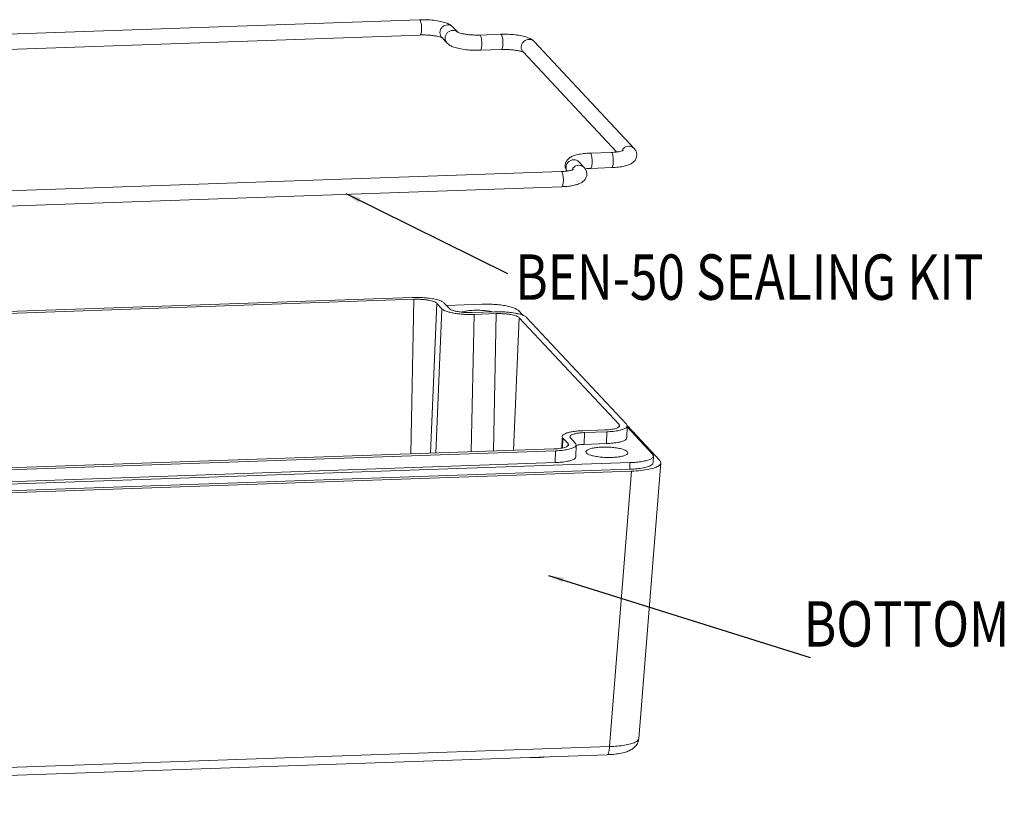
# Model space of a CAD drawing. Extents: x -283 to 699, y -327 to 321.
# Drawn here: x -152 to -23, y 23 to 125 of the extents above; entities that cross this region are included whole.
import ezdxf

# ---------------------------------------------------------------- set-up
doc = ezdxf.new("R2010")
doc.units = 0
doc.header["$LTSCALE"] = 1.21
doc.header["$MEASUREMENT"] = 0
doc.layers.get('0').update_dxf_attribs({"linetype": 'CONTINUOUS', "lineweight": 20})
doc.layers.add('DIM', color=3, linetype='CONTINUOUS', lineweight=20)
doc.styles.get("Standard").update_dxf_attribs({"font": 'Vrinda.ttf', "width": 0.8})
doc.dimstyles.get("Standard").update_dxf_attribs({"dimtxt": 0.15625, "dimasz": 0.1875, "dimexe": 0.18, "dimexo": 0.0625, "dimgap": 0.09, "dimtad": 0, "dimtih": 1, "dimtoh": 1, "dimzin": 4, "dimdsep": 46, "dimtxsty": 'Standard', "dimcen": 0.09, "dimadec": 0, "dimazin": 0, "dimtp": 0.01, "dimtm": 0.01, "dimtfac": 1, "dimtofl": 0, "dimtmove": 0, "dimatfit": 3, "dimfxl": 0, "dimtolj": 1, "dimtzin": 4, "dimarcsym": 0})

msp = doc.modelspace()

# ---------------------------------------------------------------- linework, layer by layer
at = {"color": 7, "linetype": 'Continuous'}
for p, q in [((-99.622, 124.737), (-232.91, 120.089)), ((-99.553, 122.738), (-232.84, 118.09)), ((-94.605, 123.096), (-95.249, 123.784)), ((-88.954, 122.835), (-91.727, 122.739)), ((-96.031, 121.693), (-96.71, 122.418)), ((-71.473, 107.859), (-84.58, 121.882)), ((-88.885, 120.837), (-91.657, 120.74)), ((-73.771, 107.388), (-86.041, 120.517)), ((-77.24, 107.239), (-74.468, 107.336)), ((-78.025, 105.357), (-78.704, 106.083)), ((-214.307, 100.185), (-81.02, 104.834)), ((-77.171, 105.24), (-74.398, 105.337)), ((-214.237, 98.187), (-80.95, 102.835)), ((-233.871, 83.658), (-100.584, 88.306)), ((-100.354, 88.06), (-233.641, 83.412)), ((-100.354, 88.06), (-100.777, 67.772)), ((-97.347, 87.53), (-98.185, 67.863)), ((-96.68, 86.816), (-97.486, 67.887)), ((-96.68, 86.816), (-97.347, 87.53)), ((-96.374, 87.563), (-95.707, 86.85)), ((-96.087, 87.257), (-91.447, 87.419)), ((-86.636, 86.571), (-86.131, 86.031)), ((-92.47, 86.074), (-92.846, 68.049)), ((-92.7, 86.32), (-89.781, 86.422)), ((-89.551, 86.176), (-92.47, 86.074)), ((-89.551, 86.176), (-89.927, 68.151)), ((-86.544, 85.645), (-87.286, 68.243)), ((-73.437, 71.622), (-86.544, 85.645)), ((-85.571, 85.679), (-72.464, 71.656)), ((-73.437, 71.622), (-73.449, 71.337)), ((-72.37, 71.449), (-72.464, 71.656)), ((-72.409, 69.899), (-72.37, 71.449)), ((-72.374, 71.311), (-69.045, 67.75)), ((-68.093, 66.911), (-72.351, 71.467)), ((-80.972, 68.535), (-80.916, 69.845)), ((-80.813, 69.841), (-80.868, 68.555)), ((-80.146, 69.127), (-80.813, 69.841)), ((-79.84, 69.874), (-79.908, 70.022)), ((-79.84, 69.874), (-79.174, 69.161)), ((-78.213, 70.82), (-75.294, 70.922)), ((-77.983, 70.574), (-78.022, 69.024)), ((-75.064, 70.676), (-77.983, 70.574)), ((-75.103, 69.126), (-75.064, 70.676)), ((-80.146, 69.127), (-80.159, 68.842)), ((-79.08, 68.954), (-79.174, 69.161)), ((-79.119, 67.404), (-79.08, 68.954)), ((-75.103, 69.126), (-78.022, 69.024)), ((-215.291, 63.779), (-82.004, 68.427)), ((-81.774, 68.181), (-215.061, 63.533)), ((-81.813, 66.631), (-81.774, 68.181)), ((-77.79, 68.055), (-77.717, 67.892)), ((-72.292, 67.916), (-72.366, 68.079)), ((-68.938, 67.514), (-69.045, 67.75)), ((-68.96, 66.642), (-68.938, 67.514)), ((-72.017, 66.63), (-224.275, 61.32)), ((-81.813, 66.631), (-215.1, 61.983)), ((-72.038, 65.758), (-72.017, 66.63)), ((-67.96, 66.598), (-70.855, 30.448)), ((-68.093, 66.911), (-67.96, 66.599)), ((-72.038, 65.758), (-224.297, 60.448)), ((-224.072, 60.202), (-71.804, 65.512)), ((-71.804, 65.512), (-74.698, 29.376)), ((-74.698, 29.376), (-223.766, 24.177)), ((-74.989, 28.309), (-224.057, 23.11))]:
    msp.add_line(p, q, dxfattribs=at)
for points, start_tangent, end_tangent in [([(-99.358, 123.492), (-99.366, 123.881), (-99.408, 124.249), (-99.477, 124.538), (-99.563, 124.706), (-99.623, 124.729)], (0.6376471, 25.3919949), (-25.2570706, 2.6907961)), ([(-95.249, 123.784), (-95.65, 124.098), (-96.171, 124.333), (-96.87, 124.524), (-97.75, 124.665), (-98.682, 124.735), (-99.622, 124.737)], (-17.3440554, 18.5565013), (-25.3845685, -0.885259)), ([(-96.952, 123.067), (-96.869, 123.441), (-96.65, 123.762), (-96.329, 123.983), (-95.955, 124.07), (-95.584, 124.009), (-95.274, 123.81), (-95.249, 123.784)], (0.6376471, 25.3919949), (17.3384909, -18.5617007)), ([(-96.863, 122.456), (-97.163, 122.54), (-97.602, 122.627), (-98.185, 122.699), (-98.866, 122.74), (-99.553, 122.738)], (-24.4181518, 6.9938447), (-25.3845685, -0.885259)), ([(-99.552, 122.746), (-99.522, 122.748), (-99.442, 122.879), (-99.384, 123.14), (-99.358, 123.492)], (25.2570706, -2.6907961), (0.6376472, 25.3919949)), ([(-96.887, 122.699), (-96.952, 123.067)], (-9.3573249, 23.6135654), (0.6376471, 25.3919949)), ([(-96.274, 122.342), (-96.19, 122.715), (-95.971, 123.036), (-95.651, 123.257), (-95.276, 123.344), (-94.906, 123.283), (-94.604, 123.093)], (0.6376471, 25.3919949), (18.3465835, -17.5659578)), ([(-94.423, 123.023), (-94.585, 123.087), (-94.604, 123.097)], (-24.389746, 7.0922698), (-22.2086422, 12.3262407)), ([(-94.604, 123.093), (-94.596, 123.084), (-94.57, 123.058)], (18.3465837, -17.5659576), (17.3384909, -18.5617007)), ([(-91.727, 122.739), (-92.428, 122.737), (-93.119, 122.78), (-93.696, 122.853), (-94.129, 122.939), (-94.423, 123.023)], (-25.3845685, -0.885259), (-24.389746, 7.0922697)), ([(-91.462, 121.493), (-91.47, 121.883), (-91.512, 122.25), (-91.582, 122.54), (-91.668, 122.708), (-91.728, 122.73)], (0.6376471, 25.3919949), (-25.2570706, 2.6907961)), ([(-88.689, 121.59), (-88.698, 121.979), (-88.74, 122.347), (-88.809, 122.637), (-88.895, 122.805), (-88.955, 122.827)], (0.6376471, 25.3919949), (-25.2570706, 2.6907961)), ([(-84.58, 121.882), (-84.982, 122.196), (-85.503, 122.431), (-86.202, 122.623), (-87.082, 122.763), (-88.014, 122.833), (-88.954, 122.835)], (-17.3440554, 18.5565013), (-25.3845685, -0.885259)), ([(-96.71, 122.418), (-96.887, 122.699)], (-17.3384908, 18.5617008), (-9.3573248, 23.6135655)), ([(-96.671, 122.377), (-96.696, 122.39), (-96.863, 122.456)], (-22.2662714, 12.2218312), (-24.4181518, 6.9938447)), ([(-96.031, 121.693), (-96.209, 121.973), (-96.274, 122.342)], (-17.3384909, 18.5617007), (0.6376471, 25.3919949)), ([(-91.657, 120.74), (-92.597, 120.742), (-93.527, 120.812), (-94.406, 120.952), (-95.108, 121.144), (-95.63, 121.379), (-96.031, 121.693)], (-25.3845685, -0.885259), (-17.3440554, 18.5565013)), ([(-91.656, 120.748), (-91.627, 120.75), (-91.547, 120.88), (-91.489, 121.141), (-91.462, 121.493)], (25.2570706, -2.6907961), (0.6376472, 25.3919949)), ([(-88.884, 120.845), (-88.854, 120.847), (-88.774, 120.977), (-88.716, 121.238), (-88.689, 121.59)], (25.2570706, -2.6907961), (0.6376472, 25.3919949)), ([(-86.284, 121.166), (-86.2, 121.539), (-85.982, 121.861), (-85.661, 122.082), (-85.287, 122.168), (-84.916, 122.108), (-84.606, 121.909), (-84.58, 121.882)], (0.6376471, 25.3919949), (17.3384909, -18.5617007)), ([(-86.195, 120.554), (-86.495, 120.639), (-86.934, 120.725), (-87.517, 120.798), (-88.198, 120.838), (-88.885, 120.837)], (-24.4181518, 6.9938447), (-25.3845685, -0.885259)), ([(-86.219, 120.798), (-86.284, 121.166)], (-9.3573249, 23.6135654), (0.6376471, 25.3919949)), ([(-86.041, 120.517), (-86.219, 120.798)], (-17.3384908, 18.5617008), (-9.3573248, 23.6135655)), ([(-86.003, 120.475), (-86.028, 120.489), (-86.195, 120.554)], (-22.2662714, 12.2218312), (-24.4181518, 6.9938447)), ([(-80.514, 105.602), (-80.46, 105.929), (-80.244, 106.333), (-79.895, 106.65), (-79.448, 106.877), (-78.876, 107.047), (-78.118, 107.174), (-77.24, 107.239)], (0.660854, 25.3914015), (25.3845685, 0.885259)), ([(-77.241, 107.231), (-77.181, 107.208), (-77.095, 107.041), (-77.026, 106.751), (-76.984, 106.383), (-76.976, 105.994)], (25.2570706, -2.6907961), (-0.6376471, -25.3919949)), ([(-74.468, 107.336), (-73.833, 107.38), (-73.361, 107.447), (-73.046, 107.52), (-72.881, 107.578), (-72.854, 107.59), (-72.851, 107.59)], (25.3845685, 0.8852591), (24.70566, -5.8983356)), ([(-74.468, 107.328), (-74.408, 107.305), (-74.322, 107.137), (-74.253, 106.847), (-74.211, 106.48), (-74.203, 106.09)], (25.2570706, -2.6907961), (-0.6376471, -25.3919949)), ([(-73.093, 107.516), (-72.875, 107.837), (-72.554, 108.058), (-72.18, 108.145), (-71.809, 108.084), (-71.499, 107.885), (-71.473, 107.859)], (10.1088051, 23.3017609), (17.3384908, -18.5617008)), ([(-71.124, 106.974), (-71.123, 107.017), (-71.215, 107.462), (-71.473, 107.859)], (0.6574117, 25.3914909), (-17.3440554, 18.5565014)), ([(-80.324, 105.739), (-80.105, 106.061), (-79.784, 106.282), (-79.41, 106.369), (-79.04, 106.308), (-78.729, 106.109), (-78.704, 106.083)], (10.1088051, 23.3017609), (17.3384908, -18.5617008)), ([(-76.976, 105.994), (-77.002, 105.642), (-77.06, 105.381), (-77.14, 105.251), (-77.17, 105.249)], (-0.6376472, -25.3919949), (-25.2570706, 2.6907961)), ([(-74.398, 105.337), (-73.505, 105.404), (-72.765, 105.528), (-72.206, 105.694), (-71.769, 105.909), (-71.425, 106.206), (-71.199, 106.586), (-71.124, 106.974)], (25.3845685, 0.885259), (0.6574117, 25.3914909)), ([(-74.203, 106.09), (-74.23, 105.738), (-74.287, 105.478), (-74.367, 105.347), (-74.397, 105.345)], (-0.6376472, -25.3919949), (-25.2570706, 2.6907961)), ([(-81.021, 104.825), (-80.96, 104.803), (-80.874, 104.635), (-80.805, 104.345), (-80.763, 103.978), (-80.755, 103.588)], (25.2570706, -2.6907961), (-0.6376471, -25.3919949)), ([(-81.02, 104.834), (-80.385, 104.877), (-79.913, 104.945), (-79.598, 105.018), (-79.433, 105.076), (-79.406, 105.087), (-79.403, 105.088)], (25.3845685, 0.8852591), (24.70566, -5.8983356)), ([(-80.512, 105.494), (-80.514, 105.602)], (-1.6836506, 25.3441378), (0.660854, 25.3914015)), ([(-80.408, 105.079), (-80.512, 105.494)], (-10.4317887, 23.1589677), (-1.6836507, 25.3441378)), ([(-80.289, 104.886), (-80.342, 104.998), (-80.407, 105.366)], (-12.5377263, 22.0899393), (0.6376472, 25.3919949)), ([(-80.297, 104.882), (-80.408, 105.079)], (-14.3228865, 20.9765326), (-10.4317887, 23.1589677)), ([(-80.407, 105.366), (-80.324, 105.739)], (0.6376472, 25.3919949), (10.1088051, 23.3017609)), ([(-79.645, 105.014), (-79.427, 105.335), (-79.106, 105.556), (-78.732, 105.643), (-78.361, 105.582), (-78.051, 105.383), (-78.025, 105.357)], (10.1088051, 23.3017609), (17.3384908, -18.5617008)), ([(-77.676, 104.472), (-77.676, 104.515), (-77.767, 104.96), (-78.025, 105.357)], (0.6574117, 25.3914909), (-17.3440554, 18.5565014)), ([(-77.912, 105.185), (-77.808, 105.197)], (25.222954, 2.9937584), (25.2620458, 2.6436796)), ([(-77.808, 105.197), (-77.171, 105.24)], (25.2620458, 2.6436798), (25.3845685, 0.8852591)), ([(-80.95, 102.835), (-80.057, 102.902), (-79.318, 103.026), (-78.758, 103.191), (-78.321, 103.407), (-77.977, 103.704), (-77.751, 104.084), (-77.676, 104.472)], (25.3845685, 0.885259), (0.6574117, 25.3914909)), ([(-80.755, 103.588), (-80.782, 103.236), (-80.839, 102.975), (-80.919, 102.845), (-80.949, 102.843)], (-0.6376472, -25.3919949), (-25.2570706, 2.6907961)), ([(-96.374, 87.563), (-96.693, 87.78), (-97.233, 87.978), (-97.939, 88.137), (-98.771, 88.25), (-99.686, 88.308), (-100.584, 88.306)], (-17.3440554, 18.5565013), (-25.3845685, -0.885259)), ([(-97.347, 87.53), (-97.505, 87.648), (-97.752, 87.758), (-98.076, 87.857), (-98.465, 87.94), (-98.906, 88.003), (-99.379, 88.045), (-99.868, 88.065), (-100.354, 88.06)], (-17.3440554, 18.5565013), (-25.3845685, -0.885259)), ([(-96.68, 86.816), (-96.457, 86.65), (-96.113, 86.496), (-95.659, 86.358), (-95.113, 86.242), (-94.497, 86.153), (-93.834, 86.094), (-93.15, 86.067), (-92.47, 86.074)], (17.3440554, -18.5565013), (25.3845685, 0.885259)), ([(-92.7, 86.32), (-93.341, 86.319), (-93.993, 86.36), (-94.587, 86.44), (-95.093, 86.554), (-95.479, 86.696), (-95.707, 86.85)], (-25.3845685, -0.885259), (-17.3440554, 18.5565013)), ([(-92.834, 86.601), (-93.514, 86.522), (-94.058, 86.395), (-94.105, 86.38)], (-25.3333502, -1.8388502), (-24.1404136, -7.8993943)), ([(-92.71, 86.61), (-92.834, 86.601)], (-25.3546581, -1.517007), (-25.3333502, -1.83885)), ([(-92.073, 86.628), (-92.71, 86.61)], (-25.3999826, 0.0297054), (-25.3546582, -1.5170069)), ([(-90.034, 86.418), (-90.553, 86.517), (-91.291, 86.599), (-92.073, 86.628)], (-24.7153619, 5.8575494), (-25.3999826, 0.0297055)), ([(-86.636, 86.571), (-86.933, 86.783), (-87.42, 86.984), (-88.063, 87.155), (-88.814, 87.288), (-89.667, 87.38), (-90.569, 87.425), (-91.447, 87.419)], (-17.3440554, 18.5565013), (-25.3845685, -0.885259)), ([(-86.726, 86.17), (-87.137, 86.253), (-87.968, 86.365), (-88.884, 86.423), (-89.781, 86.422)], (-24.7450881, 5.730673), (-25.3845685, -0.885259)), ([(-86.544, 85.645), (-86.703, 85.764), (-86.949, 85.874), (-87.273, 85.973), (-87.663, 86.055), (-88.103, 86.119), (-88.577, 86.161), (-89.066, 86.18), (-89.551, 86.176)], (-17.3440554, 18.5565013), (-25.3845685, -0.885259)), ([(-85.89, 85.895), (-86.43, 86.094), (-86.726, 86.17)], (-22.8928829, 11.00345), (-24.7450881, 5.730673)), ([(-86.14, 86.042), (-85.956, 85.944)], (22.895567, -10.9978639), (21.8347423, -12.9770578)), ([(-85.571, 85.679), (-85.89, 85.895)], (-17.3440554, 18.5565013), (-22.8928829, 11.00345)), ([(-75.294, 70.922), (-74.831, 70.951), (-74.407, 71.001), (-74.04, 71.073), (-73.743, 71.162), (-73.527, 71.266), (-73.402, 71.38), (-73.371, 71.472)], (25.3845685, 0.885259), (1.8192141, 25.3347678)), ([(-75.064, 70.676), (-74.221, 70.735), (-73.469, 70.851), (-72.893, 71.012), (-72.518, 71.209), (-72.371, 71.432), (-72.371, 71.449)], (25.3845685, 0.885259), (-0.2829745, 25.3984237)), ([(-73.371, 71.472), (-73.371, 71.5), (-73.437, 71.622)], (1.819214, 25.3347678), (-17.3440555, 18.5565013)), ([(-80.906, 70.051), (-80.905, 70.011), (-80.813, 69.841)], (-1.819214, -25.3347678), (17.3440553, -18.5565014)), ([(-78.213, 70.82), (-78.862, 70.781), (-79.455, 70.709), (-79.969, 70.609), (-80.385, 70.484), (-80.687, 70.339), (-80.862, 70.179), (-80.906, 70.051)], (-25.3845685, -0.885259), (-1.8192141, -25.3347678)), ([(-79.907, 70.022), (-79.907, 70.035), (-79.802, 70.193), (-79.535, 70.334), (-79.123, 70.449), (-78.586, 70.532), (-77.983, 70.574)], (-0.2777204, 25.3984817), (25.3845685, 0.885259)), ([(-72.41, 69.899), (-72.41, 69.882), (-72.557, 69.659), (-72.932, 69.462), (-73.508, 69.301), (-74.259, 69.185), (-75.103, 69.126)], (0.2829745, -25.3984237), (-25.3845685, -0.885259)), ([(-82.004, 68.427), (-81.54, 68.456), (-81.117, 68.506), (-80.749, 68.578), (-80.452, 68.667), (-80.237, 68.771), (-80.112, 68.885), (-80.08, 68.977)], (25.3845685, 0.885259), (1.8192141, 25.3347678)), ([(-81.774, 68.181), (-80.93, 68.24), (-80.179, 68.356), (-79.602, 68.517), (-79.228, 68.714), (-79.081, 68.937), (-79.08, 68.954)], (25.3845685, 0.885259), (-0.2829745, 25.3984237)), ([(-80.08, 68.977), (-80.081, 69.005), (-80.146, 69.127)], (1.819214, 25.3347678), (-17.3440555, 18.5565013)), ([(-78.022, 69.024), (-78.625, 68.982), (-79.082, 68.916)], (-25.3845685, -0.885259), (-24.9398619, -4.8128256)), ([(-72.366, 68.079), (-72.652, 68.265), (-73.133, 68.429), (-73.767, 68.558), (-74.505, 68.639), (-75.287, 68.668), (-76.048, 68.642), (-76.728, 68.562), (-77.271, 68.435), (-77.634, 68.272), (-77.787, 68.086), (-77.788, 68.055)], (-17.3440554, 18.5565013), (0.9572696, -25.3819549)), ([(-79.119, 67.404), (-79.12, 67.387), (-79.267, 67.164), (-79.641, 66.967), (-80.217, 66.806), (-80.969, 66.69), (-81.813, 66.631)], (0.2829745, -25.3984237), (-25.3845685, -0.885259)), ([(-77.717, 67.892), (-77.43, 67.705), (-76.95, 67.541), (-76.316, 67.413), (-75.578, 67.331), (-74.796, 67.302), (-74.035, 67.329), (-73.355, 67.409), (-72.811, 67.535), (-72.449, 67.698), (-72.296, 67.884), (-72.294, 67.916)], (17.3440554, -18.5565013), (-0.9572696, 25.3819549)), ([(-72.017, 66.63), (-71.184, 66.684), (-70.42, 66.786), (-69.788, 66.93), (-69.323, 67.105), (-69.031, 67.309), (-68.938, 67.514)], (25.3845685, 0.885259), (1.1378338, 25.3745017)), ([(-68.96, 66.642), (-68.96, 66.627), (-69.123, 66.372), (-69.556, 66.142), (-70.228, 65.955), (-71.093, 65.823), (-72.038, 65.758)], (0.1178126, -25.3997268), (-25.3845685, -0.885259)), ([(-67.96, 66.599), (-67.961, 66.586), (-68.169, 66.273), (-68.704, 65.992), (-69.528, 65.761), (-70.585, 65.598), (-71.804, 65.512)], (-1.1494524, -25.373978), (-25.3845685, -0.885259)), ([(-74.989, 28.309), (-74.236, 28.355), (-73.345, 28.474), (-72.597, 28.653), (-71.982, 28.898), (-71.472, 29.243), (-71.089, 29.708), (-70.881, 30.257), (-70.855, 30.45)], (25.3846688, 0.8823766), (1.9959938, 25.3214535)), ([(-70.856, 30.449), (-70.967, 30.207), (-71.329, 29.947), (-71.922, 29.723), (-72.715, 29.548), (-73.659, 29.431), (-74.698, 29.376)], (-2.6685805, -25.2594275), (-25.3938236, -0.5601093)), ([(-74.989, 28.317), (-74.947, 28.322), (-74.829, 28.503), (-74.742, 28.872), (-74.698, 29.376)], (25.3700338, -1.2334454), (0.9106248, 25.3836712)), ([(-84.157, 27.932), (-85.023, 27.94), (-85.163, 27.948)], (-25.3845685, -0.8852591), (-25.3466124, 1.6459774)), ([(-83.253, 28.016), (-83.359, 27.998), (-84.157, 27.932)], (-25.0181803, -4.387557), (-25.3845685, -0.885259))]:
    msp.add_spline(points, degree=3, dxfattribs=dict(at, start_tangent=start_tangent, end_tangent=end_tangent))

# ---------------------------------------------------------------- texts
at = {"color": 2, "linetype": 'Continuous', "width": 0.8}
for s, height, p in [('BEN-50 SEALING KIT', 5.95312, (-87.069, 87.998)), ('BOTTOM', 5.9531, (-49.218, 42.493))]:
    msp.add_text(s, height=height, dxfattribs=at).set_placement(p)

# ---------------------------------------------------------------- leaders
at = {"layer": 'DIM'}
for points in [[(-109.298, 101.938), (-88.098, 91.43)], [(-82.701, 51.823), (-48.375, 41.081)]]:
    msp.add_leader(points, dimstyle='Standard', override={"dimtxt": 2.5, "dimasz": 2, "dimexe": 0, "dimexo": 0.3, "dimgap": 0.3, "dimtad": 0, "dimtih": 0, "dimtoh": 0, "dimzin": 0, "dimcen": 0, "dimclrd": 3, "dimclre": 4, "dimclrt": 6, "dimtp": 0, "dimtm": 0, "dimtzin": 0}, dxfattribs=at)

doc.saveas('drawing.dxf')
